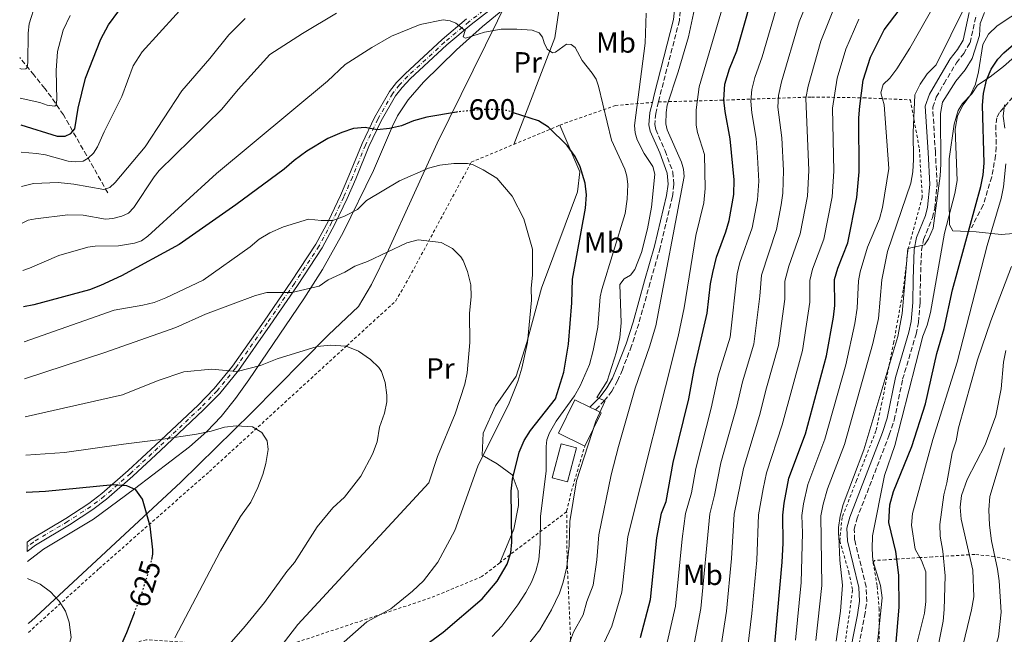
# Model space of a CAD drawing. Units: metres. Extents: x 603373 to 606799, y 4773170 to 4775536.
# Drawn here: x 603391 to 603728, y 4774061 to 4774271 of the extents above; entities that cross this region are included whole.
import ezdxf
from ezdxf.enums import TextEntityAlignment as Align

# ---------------------------------------------------------------- set-up
doc = ezdxf.new("R2010")
doc.units = ezdxf.units.M
doc.header["$MEASUREMENT"] = 0
for name, pattern in [('DGN Style 2', [1.7399219301090239, 1.043953158065414, -0.6959687720436097]), ('DGN Style 3', [2.435890702152634, 1.739921930109024, -0.6959687720436097]), ('DGN Style 4', [2.7856150101045474, 1.391937544087219, -0.6959687720436097, 0.001739921930109024, -0.6959687720436097]), ('DGN Style 5', [1.217945351076317, 0.5219765790327072, -0.6959687720436097])]:
    doc.linetypes.add(name, pattern=pattern)
for name, color, linetype, lineweight in [('Barranco lineal', 142, 'DGN Style 3', 13), ('Camino', 7, 'DGN Style 3', 0), ('Cota de curva de nivel directora', 7, 'Continuous', 0), ('Curva de nivel directora', 30, 'Continuous', 30), ('Curva de nivel directora no vista', 30, 'DGN Style 5', 30), ('Curva de nivel intermedia', 30, 'Continuous', 0), ('Edificio', 1, 'Continuous', 13), ('Eje pista sin pavimentar', 7, 'DGN Style 4', 0), ('Etiqueta de uso rústico', 92, 'Continuous', 0), ('Límite de municipio', 7, 'Continuous', 0), ('Línea de cambio de uso (parcela vista)', 92, 'Continuous', 0), ('Línea de pista sin pavimentar', 7, 'Continuous', 0), ('Margen derecho', 7, 'Continuous', 0), ('Pista sin pavimentar', 9, 'Continuous', 0), ('Senda', 7, 'DGN Style 3', 0), ('Tela metálica o alambrada', 7, 'DGN Style 2', 0)]:
    doc.layers.add(name, color=color, linetype=linetype, lineweight=lineweight)
doc.styles.add('Style-Arial', font='arial.ttf')

msp = doc.modelspace()

# ---------------------------------------------------------------- linework, layer by layer
at = {"layer": 'Barranco lineal', "color": 142, "linetype": 'DGN Style 3', "lineweight": 13}
msp.add_polyline3d([(603421.5599999996, 4774212.230000001, 585.4600000000064), (603406.4199999999, 4774238.9, 571.9700000000012), (603402.2800000003, 4774244.960000001, 568.6199999999953), (603400.0199999996, 4774247.939999999, 567.1699999999983), (603396.3399999999, 4774252.550000001, 565.6199999999953), (603391.4500000002, 4774258.52, 564.279999999999)], dxfattribs=at)
at = {"layer": 'Camino', "color": 7, "linetype": 'DGN Style 3', "lineweight": 0}
for points in [[(603625.7699999985, 4774327.83, 583.779999999999), (603623.8099999982, 4774318.100000001, 584.4100000000036), (603621.0700000002, 4774312.080000001, 585.25), (603618.6299999993, 4774305.630000004, 585.6699999999983), (603617.8799999983, 4774301.83, 585.6600000000036), (603617.6700000004, 4774298.689999999, 585.6699999999983), (603617.6999999996, 4774279.270000001, 586.5399999999936), (603616.9299999983, 4774271.180000002, 586.9400000000024), (603610.2499999995, 4774245.230000001, 586.5200000000042), (603609.7899999992, 4774243.330000001, 586.3800000000048)], [(603676.8099999988, 4774050.150000001, 532.2500000000001), (603680.2499999988, 4774067.440000001, 533.0800000000017), (603680.9799999996, 4774072.4, 533.1600000000036), (603680.7600000006, 4774077.51, 533.1000000000058), (603676.8400000001, 4774093.520000001, 532.2599999999948), (603676.7100000004, 4774097.220000002, 532.2500000000001), (603677.5699999988, 4774100.560000001, 532.2599999999948), (603688.690000001, 4774129.42, 531.4199999999983), (603690.3799999986, 4774134.480000001, 531.479999999996), (603693.2499999986, 4774148.460000001, 532.2599999999948), (603697.8199999996, 4774163.900000001, 532.8300000000019), (603698.6700000011, 4774167.910000003, 532.9799999999962), (603699.2199999987, 4774174.640000002, 533.5500000000029), (603699.3299999982, 4774182.61, 534.7700000000042), (603699.6799999992, 4774192.57, 535.2100000000065), (603700.41, 4774196.220000003, 535.3300000000019), (603703.3999999985, 4774203.720000002, 535.529999999999), (603704.1999999987, 4774206.890000001, 535.6300000000048), (603705.0199999991, 4774215.020000001, 536.279999999999), (603704.4400000002, 4774226.140000001, 536.5899999999966), (603703.5300000004, 4774241.540000001, 536.0599999999977), (603704.7100000005, 4774244.949999999, 536.029999999999), (603707.3999999972, 4774249.65, 536.1999999999971), (603711.6099999984, 4774256.680000001, 536.4799999999959), (603714.1099999995, 4774259.880000001, 536.4799999999959), (603716.2899999989, 4774263.53, 536.4799999999959), (603718.3899999999, 4774273.050000003, 536.4799999999959)], [(603609.7899999992, 4774243.330000001, 586.3800000000048), (603608.8399999992, 4774239.390000001, 586.1000000000059), (603608.5199999996, 4774235.590000001, 586.070000000007), (603608.8599999994, 4774233.95, 586.1000000000059), (603612.0500000011, 4774226.660000001, 586.3099999999978), (603614.6999999998, 4774219.350000001, 586.729999999996), (603615.0799999976, 4774215.140000001, 586.8800000000049), (603614.55, 4774210.940000001, 586.9499999999973), (603610.339999999, 4774193.430000001, 586.1100000000007), (603606.9599999995, 4774181.540000002, 585.8600000000006), (603603.05, 4774167.470000002, 587.5700000000071), (603600.5899999992, 4774159.850000001, 588.0800000000017), (603597.4499999987, 4774151.710000001, 588.6300000000045), (603595.8299999982, 4774147.960000004, 589.2100000000065), (603593.859999999, 4774144.359999999, 589.9400000000023), (603591.3299999988, 4774141.140000001, 590.320000000007), (603588.2199999974, 4774137.980000001, 590.320000000007)]]:
    msp.add_polyline3d(points, dxfattribs=at)
at = {"layer": 'Curva de nivel directora', "color": 30, "linetype": 'Continuous', "lineweight": 30, "flags": 128}
for points, elevation in [([(603603.6899999994, 4774060.12), (603607.0800000001, 4774073.16), (603609.2300000003, 4774094.190000001), (603610.7699999983, 4774102.689999999), (603612.4299999989, 4774106.58), (603614.8299999996, 4774119.960000004), (603620.1600000004, 4774141.74), (603621.9899999988, 4774151.74), (603626.4599999991, 4774171.09), (603627.6199999992, 4774181.060000001), (603628.3700000002, 4774184.99), (603629.6199999996, 4774190.200000001), (603632.8699999996, 4774198.940000001), (603633.9299999991, 4774202.800000001), (603635.5400000006, 4774211.620000001), (603635.6999999994, 4774216.660000001), (603634.3400000003, 4774230.74), (603632.55, 4774240.020000001), (603632.0999999985, 4774244.000000002), (603632.5299999999, 4774249.370000001), (603634.07, 4774254.630000002), (603636.5300000008, 4774260.800000002), (603643.7999999997, 4774286.170000001)], 575.0000000000002), ([(603648.9800000008, 4774051.51), (603652.0999999989, 4774085.86), (603652.4099999996, 4774092.430000001), (603652.3400000003, 4774101.970000002), (603652.7200000002, 4774106.12), (603654.3799999988, 4774114.600000001), (603660.0000000002, 4774129.830000001), (603667.2600000001, 4774156.449999999), (603669.6399999984, 4774169.74), (603670.0199999984, 4774173.720000001), (603669.949999999, 4774182.61), (603671.0599999999, 4774186.439999999), (603674.4999999999, 4774195.130000002), (603677.5800000001, 4774210.65), (603678.369999999, 4774219.430000001), (603678.2199999993, 4774237.859999999), (603678.579999999, 4774241.84), (603679.7799999993, 4774250.740000002), (603682.2899999995, 4774258.680000001), (603686.9599999988, 4774268.000000001), (603692.3700000001, 4774275.189999999)], 550.0000000000001), ([(603391.7999999986, 4774235.470000003), (603404.2699999987, 4774231.640000002), (603406.9599999998, 4774231.660000001), (603408.9299999991, 4774232.590000001), (603410.2700000001, 4774234.16), (603411.4799999994, 4774241.240000002), (603413.9899999995, 4774251.520000001), (603419.1399999994, 4774264.86), (603421.7799999992, 4774269.770000001), (603425.3099999984, 4774274.500000001)], 575.0000000000002), ([(603690.1599999996, 4774047.830000001), (603692.0399999993, 4774070.490000002), (603691.9700000001, 4774081.45), (603690.9199999995, 4774089.550000001), (603688.5799999993, 4774099.460000002), (603688.8699999999, 4774105.490000002), (603690.0799999991, 4774110.060000001), (603696.4400000004, 4774125.440000001), (603701.0400000004, 4774140.03), (603704.99, 4774157.260000001), (603707.48, 4774165.800000002), (603710.2699999994, 4774179.100000001), (603719.9500000001, 4774214.45), (603720.7199999989, 4774218.400000002), (603721.0599999987, 4774222.390000002), (603720.5599999981, 4774242.260000001), (603720.8399999996, 4774246.240000002), (603721.9299999982, 4774250.780000002), (603723.5399999997, 4774254.560000001), (603725.7799999993, 4774257.960000004), (603727.8899999994, 4774260.16), (603735.1200000002, 4774266.449999999)], 525.0000000000001), ([(603541.0999999997, 4774239.9), (603540.769999999, 4774239.869999999), (603530.6599999992, 4774238.109999999), (603526.0999999995, 4774236.830000001), (603521.9699999989, 4774235.130000004), (603517.8299999994, 4774234.27), (603513.6799999987, 4774233.82), (603509.519999999, 4774234.620000001), (603505.5499999992, 4774234.220000001), (603501.5700000006, 4774232.930000001), (603496.7699999994, 4774230.820000002), (603489.5999999989, 4774226.529999999), (603485.2499999994, 4774223.310000001), (603481.8399999985, 4774220.290000001), (603465.3399999985, 4774208.12), (603445.9500000004, 4774194.52), (603426.2899999997, 4774183.890000001), (603419.0499999999, 4774180.480000001), (603415.2999999993, 4774179.060000001), (603396.3200000004, 4774173.960000002), (603392.7399999996, 4774173.28)], 600.0000000000003), ([(603521.7799999989, 4774051.32), (603536.2499999994, 4774061.91), (603549.4999999997, 4774073.29), (603554.6799999987, 4774079.36), (603558.0200000001, 4774085.220000001), (603559.2800000008, 4774089.09), (603559.6200000005, 4774092.7), (603559.4799999997, 4774110.119999999), (603559.8599999996, 4774114.28), (603562.1699999986, 4774123.520000001), (603563.8600000007, 4774127.510000001), (603566.0600000002, 4774130.950000001), (603574.5800000007, 4774141.78), (603577.4100000003, 4774150.930000001), (603578.9900000006, 4774160.490000002), (603580.1300000005, 4774174.600000001), (603580.4500000002, 4774182.74), (603584.849999999, 4774207.01), (603585.2299999989, 4774211.570000002), (603584.6900000003, 4774215.53), (603583.0699999998, 4774221.100000001), (603581.3099999984, 4774224.680000001), (603578.5599999992, 4774228.42), (603572.1799999999, 4774234.699999999), (603568.8000000004, 4774236.869999999), (603560.2899999989, 4774239.660000001)], 600.0000000000003), ([(603436.5999999985, 4774086.820000002), (603436.9600000004, 4774088.609999999), (603436.9400000004, 4774090.060000001), (603436.0899999988, 4774098.180000001), (603433.4800000003, 4774107.460000001), (603431.1, 4774110.66), (603428.0499999988, 4774111.980000001), (603423.4899999991, 4774112.36), (603400.27, 4774110.09), (603393.7099999997, 4774109.760000001)], 625.0000000000007), ([(603395.3100000002, 4774004.16), (603397.3499999986, 4774007.58), (603403.92, 4774016.76), (603409.6299999988, 4774028.840000001), (603417.4200000005, 4774040.939999999), (603423.7399999994, 4774052.010000001), (603428.0399999998, 4774061.77), (603430.6500000006, 4774068.54)], 625.0000000000006)]:
    msp.add_lwpolyline(points, dxfattribs=dict(at, elevation=elevation))
at = {"layer": 'Curva de nivel directora no vista', "color": 30, "linetype": 'DGN Style 5', "lineweight": 30, "flags": 128}
for points, elevation in [([(603560.2899999989, 4774239.660000001), (603558.0200000001, 4774240.4), (603554.0399999992, 4774240.780000002), (603549.8700000006, 4774240.760000001), (603541.0999999997, 4774239.9)], 600.0000000000005), ([(603430.6500000006, 4774068.54), (603433.3199999994, 4774075.5), (603436.1600000003, 4774084.66), (603436.5999999985, 4774086.820000002)], 625.0000000000005)]:
    msp.add_lwpolyline(points, dxfattribs=dict(at, elevation=elevation))
at = {"layer": 'Curva de nivel intermedia', "color": 30, "linetype": 'Continuous', "lineweight": 0, "flags": 128}
for points, elevation in [([(603635.7000000017, 4774289.279999999), (603623.7099999998, 4774248.499999999), (603622.6600000015, 4774240.649999999), (603622.7100000007, 4774235.340000001), (603623.1300000009, 4774232.88), (603625.5499999993, 4774225.310000001), (603625.7800000019, 4774213.769999999), (603625.27, 4774208.82), (603622.5099999995, 4774197.600000001), (603618.550000001, 4774172.9), (603616.5700000006, 4774163.100000001), (603599.2999999995, 4774094.689999999), (603597.2699999999, 4774075.569999999), (603593.8900000004, 4774063.970000002), (603591.1600000011, 4774058.109999998)], 580.0000000000001), ([(603391.9400000017, 4774226.179999999), (603397.2400000013, 4774225.73), (603400.2200000008, 4774225.279999999), (603408.0199999993, 4774223.08), (603410.5200000005, 4774222.890000001), (603413.2000000007, 4774223.050000002), (603414.8900000004, 4774224.050000001), (603416.6800000007, 4774225.789999999), (603418.0399999997, 4774227.96), (603420.2700000004, 4774233.159999999), (603426.4000000014, 4774245.180000001), (603430.2200000014, 4774255.640000001), (603433.3600000018, 4774260.529999998), (603456.5099999993, 4774286.119999999)], 580.0000000000001), ([(603664.4600000016, 4774287.009999999), (603657.8800000013, 4774270.73), (603651.8500000008, 4774250.26), (603650.7900000013, 4774245.539999999), (603650.5499999999, 4774241.55), (603651.92, 4774231.02), (603652.5500000004, 4774219.849999999), (603652.3400000003, 4774212.119999999), (603651.7500000002, 4774208.16), (603650.160000001, 4774199.73), (603645, 4774184.039999999), (603644.4500000001, 4774176.91), (603642.3800000004, 4774160.42), (603638.4599999998, 4774147.609999999), (603636.5300000008, 4774139.25), (603631.1500000008, 4774119.9), (603628.9700000016, 4774108.76), (603627.4000000001, 4774102.4), (603624.3200000002, 4774070.02), (603621.8099999999, 4774056.680000001)], 565.0000000000001), ([(603651.320000001, 4774279.560000001), (603645.180000001, 4774258.779999998), (603642.7200000001, 4774251.749999999), (603641.6900000018, 4774247.59), (603641.35, 4774243.590000001), (603641.6800000007, 4774239.59), (603643.1300000013, 4774230.880000001), (603643.6600000011, 4774224.390000001), (603644.1500000006, 4774216.25), (603643.640000001, 4774209.890000001), (603641.8000000014, 4774200.230000001), (603637.5999999993, 4774188.41), (603636.6900000018, 4774184.51), (603634.3499999993, 4774162.909999999), (603630.2200000009, 4774149.680000001), (603627.8300000015, 4774138.56), (603622.560000001, 4774117.98), (603621.0499999999, 4774109.640000001), (603619.0800000008, 4774102.550000001), (603617.8700000015, 4774093.84), (603615.6000000006, 4774070.869999999), (603612.7500000007, 4774058.399999999)], 570), ([(603671.6400000011, 4774280.259999999), (603665.310000001, 4774264.140000001), (603660.9500000002, 4774248.77), (603660.1400000011, 4774244.580000001), (603661.1500000014, 4774219.92), (603660.7600000004, 4774211.039999999), (603658.2700000004, 4774198.199999998), (603654.380000001, 4774187.149999999), (603653.0199999998, 4774181.989999998), (603652.9900000007, 4774175.849999999), (603650.8700000017, 4774160.029999998), (603646.6900000019, 4774145.54), (603644.3000000003, 4774136.050000002), (603638.8399999999, 4774117.929999999), (603635.7100000005, 4774102.26), (603634.7400000005, 4774087.15), (603633.0300000005, 4774069.17), (603630.7700000008, 4774054.409999999)], 560), ([(603391.5100000004, 4774254.779999999), (603392.2100000001, 4774254.560000001), (603393.5599999999, 4774254.640000002), (603394.0499999995, 4774255.109999998), (603394.2100000004, 4774256.840000001), (603394.2900000009, 4774266.84), (603394.72, 4774270.079999999), (603396.8500000001, 4774276.899999999)], 565.0000000000001), ([(603622.4, 4774276.73), (603620.1000000001, 4774265.609999999), (603616.5700000006, 4774253.609999998), (603612.780000002, 4774242.249999999), (603612.3799999997, 4774239.769999999), (603612.3500000007, 4774235.79), (603612.780000002, 4774233.829999999), (603617.61, 4774222.75), (603618.3200000008, 4774220.310000001), (603618.5199999998, 4774217.779999998), (603608.9000000019, 4774166.779999998), (603606.7600000005, 4774159.599999999), (603601.860000001, 4774145.41), (603596.1100000021, 4774125.4), (603593.6500000011, 4774115.710000001), (603589.3700000008, 4774095.190000001), (603588.6900000012, 4774086.689999999), (603587.4599999997, 4774077.98), (603585.2900000016, 4774072.460000001), (603584.0900000012, 4774067.82), (603580.7400000007, 4774061.91), (603579.0900000011, 4774057.399999999)], 585), ([(603656.6299999997, 4774059.17), (603658.5899999999, 4774078.949999999), (603658.980000001, 4774095.890000001), (603658.8400000002, 4774101.869999999), (603659.380000001, 4774105.82), (603660.8899999999, 4774112.470000001), (603666.6600000011, 4774128), (603673.7900000013, 4774153.41), (603676.9400000006, 4774167.5), (603677.6900000017, 4774172.78), (603678.17, 4774182.109999999), (603678.7500000012, 4774185.239999998), (603681.2800000014, 4774193.63), (603685.3499999995, 4774203.34), (603686.3700000009, 4774207.210000001), (603688.5400000013, 4774220.609999998), (603686.97, 4774242.359999998), (603685.8300000001, 4774246.500000001), (603686.6400000014, 4774249.27), (603688.8300000018, 4774251.500000001), (603691.2200000013, 4774254.710000001), (603695.7499999999, 4774261.749999999), (603704.6700000004, 4774277.63)], 545), ([(603663.5800000011, 4774059.069999999), (603665.6500000008, 4774077.840000001), (603665.3400000001, 4774101.759999999), (603666.0599999998, 4774105.689999999), (603667.610000001, 4774110.92), (603673.3200000019, 4774126.17), (603683.1000000008, 4774160.660000001), (603685.0200000008, 4774169.190000001), (603686.1800000009, 4774182.470000001), (603688.0499999997, 4774192.119999998), (603696.0300000013, 4774215.519999999), (603696.6900000008, 4774219.470000001), (603696.9400000012, 4774223.619999999), (603696.8600000006, 4774232.910000001), (603697.3900000004, 4774245.800000001), (603699.2200000009, 4774249.369999998), (603701.6799999997, 4774252.980000001), (603704.7000000017, 4774256.05), (603714.7700000011, 4774276.32)], 540.0000000000001), ([(603684.4000000019, 4774056.099999999), (603686.2400000013, 4774073.619999998), (603685.6500000012, 4774077.92), (603683.0899999996, 4774086.470000001), (603682.7800000012, 4774090.46), (603682.9500000011, 4774094.890000001), (603687.0100000001, 4774115.550000001), (603690.5300000006, 4774125.81), (603700.1799999998, 4774163.229999999), (603701.6700000007, 4774166.949999998), (603702.7700000005, 4774171.279999998), (603707.6000000007, 4774198.470000001), (603711.1400000012, 4774212.01), (603711.9300000002, 4774216.439999999), (603711.2199999995, 4774233.99), (603711.9500000003, 4774238.619999999), (603713.8900000005, 4774242.390000001), (603716.4000000006, 4774245.800000001), (603718.2000000001, 4774249.369999998), (603719.2000000012, 4774253.579999999), (603720.690000002, 4774262.980000001), (603722.5400000006, 4774266.519999999), (603725.5200000001, 4774269.319999999), (603734.9300000002, 4774275.490000002)], 530.0000000000001), ([(603391.66, 4774244.59), (603398.3600000012, 4774243.09), (603400.8100000009, 4774242.220000001), (603403.4300000005, 4774241.890000001), (603403.890000001, 4774242.279999998), (603404.1600000014, 4774244.130000001), (603403.9700000014, 4774254.130000002), (603404.4200000007, 4774260.59), (603406.3200000006, 4774267.849999999), (603408.6699999998, 4774272.920000001)], 570), ([(603392.1200000005, 4774214.42), (603396.2199999999, 4774215.449999999), (603404.5900000005, 4774215.730000001), (603409.9000000014, 4774215.21), (603420.1900000023, 4774213.38), (603422.3100000012, 4774214.109999998), (603424.0600000012, 4774215.749999999), (603434.3000000007, 4774228.009999999), (603446.9000000004, 4774247.16), (603456.4400000002, 4774258.139999999), (603462.9600000001, 4774266.26), (603468.5700000004, 4774271.84)], 585), ([(603499.7700000014, 4774273.649999999), (603488.1399999994, 4774266.760000001), (603476.9400000012, 4774259.59), (603466.0900000016, 4774247.600000001), (603460.5599999995, 4774240.890000001), (603439.1599999999, 4774219.849999999), (603437.3899999997, 4774217.67), (603430.520000001, 4774207.199999999), (603428.65, 4774205.319999999), (603426.4000000014, 4774204.24), (603423.3000000012, 4774203.439999999), (603420.8100000012, 4774203.199999998), (603413.1, 4774204.630000001), (603407.9099999998, 4774204.66), (603396.8400000012, 4774203.390000001), (603394.4000000004, 4774202.850000001), (603392.3100000005, 4774201.890000001)], 590.0000000000002), ([(603392.5600000009, 4774185.720000001), (603394.7800000004, 4774186.470000001), (603404.8400000009, 4774190.84), (603414.7699999996, 4774193.640000001), (603417.2400000017, 4774194.019999999), (603425.2600000015, 4774194.07), (603430.6900000008, 4774195.009999999), (603433.030000001, 4774195.859999998), (603435.2400000016, 4774197.389999999), (603458.7300000011, 4774218.9), (603496.6300000009, 4774250.49), (603502.7100000005, 4774256.09), (603511.7699999998, 4774261.939999999), (603518.5800000003, 4774265.789999999), (603528.3500000003, 4774269.78), (603536.2300000016, 4774271.449999999), (603538.6400000011, 4774271.11), (603540.4900000019, 4774270.279999998), (603543.2700000001, 4774268.159999999), (603543.7599999997, 4774267.719999999), (603543.0399999999, 4774265.59), (603543.8200000002, 4774265.130000001), (603550.3500000013, 4774267.240000002), (603556.0100000007, 4774268.269999999), (603561.430000001, 4774268.279999998), (603566.6700000003, 4774267.86), (603569.0100000005, 4774266.960000002), (603570.1900000006, 4774265.52), (603570.6700000013, 4774263.609999998), (603571.8, 4774261.389999999), (603573.53, 4774260.090000001), (603574.5899999995, 4774260.390000001), (603578.3300000012, 4774263.099999999), (603579.9200000004, 4774262.980000001), (603581.2999999997, 4774261.960000001), (603583.7200000002, 4774257.539999999), (603587.1800000003, 4774253.230000001), (603588.4499999998, 4774251.08), (603589.3200000017, 4774248.73), (603593.7300000016, 4774230.239999999), (603598.2800000003, 4774220.32), (603599.0300000012, 4774217.92), (603599.2800000015, 4774215.119999998), (603599.1200000006, 4774210.119999998), (603598.4299999999, 4774205.140000001), (603590.4300000003, 4774179.15), (603589.8800000004, 4774176.630000001), (603589.0399999999, 4774166.289999999), (603587.510000001, 4774158.300000001), (603586.2100000002, 4774153.48), (603583.0800000011, 4774146.17), (603581.0500000014, 4774142.739999999), (603574.7800000017, 4774134.130000002), (603572.5100000009, 4774130.07), (603571.6300000001, 4774127.73), (603571.3799999999, 4774125.460000001), (603571.4100000011, 4774117.09), (603569.4700000009, 4774101.449999998), (603569.4000000017, 4774092.28), (603568.8600000007, 4774086.679999999), (603567.8300000003, 4774082.81), (603566.3399999995, 4774079.05), (603564.4800000021, 4774075.509999999), (603561.7199999995, 4774071.230000001), (603556.2200000008, 4774064), (603552.8900000004, 4774060.470000001)], 595), ([(603564.9400000002, 4774057.23), (603569.2300000017, 4774062.699999999), (603573.2700000008, 4774069.590000001), (603575.9300000007, 4774075.319999999), (603577.2699999996, 4774079.079999999), (603578.4699999997, 4774084.32), (603579.2499999999, 4774091.48), (603579.450000001, 4774099.84), (603581.78, 4774113.65), (603588.4100000019, 4774134.149999999), (603591.5099999999, 4774140.800000001), (603591.3300000011, 4774141.190000001), (603588.7699999996, 4774142.23), (603592.2400000007, 4774147.789999999), (603595.4000000014, 4774157.889999999), (603596.5800000015, 4774162.769999999), (603597.070000001, 4774167.710000001), (603596.5700000003, 4774180.92), (603598.0800000012, 4774182.809999999), (603600.1900000012, 4774184.05), (603601.7400000002, 4774186.019999999), (603603.9800000021, 4774191.819999999), (603606.0000000005, 4774199.949999998), (603607.4400000023, 4774207.310000001), (603608.5599999998, 4774218.65), (603607.810000001, 4774221.23), (603604.9500000001, 4774225.67), (603602.4900000013, 4774230.359999998), (603601.7800000005, 4774232.819999999), (603601.5500000003, 4774235.309999999), (603605.2000000003, 4774263.430000001), (603605.5300000011, 4774273.680000001)], 590.0000000000002), ([(603678.320000002, 4774271.630000001), (603673.8000000003, 4774261.409999999), (603670.8200000008, 4774251.51), (603669.2300000016, 4774241.220000001), (603669.7600000014, 4774219.67), (603669.1700000013, 4774210.850000001), (603666.3300000003, 4774196.399999999), (603662.4700000001, 4774186.17), (603661.4800000022, 4774182.3), (603661.5100000012, 4774174.779999998), (603659.0599999992, 4774158.24), (603652.070000002, 4774132.849999999), (603646.6600000006, 4774116.449999999), (603645.5400000009, 4774110.930000001), (603644.020000001, 4774102.119999999), (603643.4199999997, 4774086.509999999), (603641.7300000021, 4774068.31), (603639.9200000016, 4774053.229999999)], 555.0000000000001), ([(603721.2000000017, 4774273.92), (603719.74, 4774270.17), (603719.5000000007, 4774266.019999999), (603717.0700000012, 4774258.249999999), (603714.6100000002, 4774254.359999999), (603711.3800000004, 4774250.439999999), (603706.8499999996, 4774243.289999999), (603706.15, 4774239.359999999), (603706.2900000009, 4774222.05), (603706.0499999995, 4774218.050000001), (603703.6500000011, 4774200.119999998), (603702.0700000008, 4774196.449999998), (603700.7000000007, 4774194.499999999), (603695.0500000002, 4774193.17), (603693.0400000007, 4774170.9), (603691.5499999998, 4774163.03), (603679.9800000006, 4774124.34), (603672.9199999997, 4774105.619999999), (603671.8500000011, 4774101.649999999), (603671.3200000015, 4774097.720000001), (603671.3600000016, 4774095.4), (603671.4000000019, 4774094.740000002), (603671.8300000011, 4774086.52), (603672.7400000008, 4774078.06), (603671.9699999996, 4774069.099999999), (603670.51, 4774058.859999999)], 535), ([(603728.1399999998, 4774234.369999998), (603727.5899999999, 4774238.499999999), (603728.0599999992, 4774242.369999997)], 520), ([(603392.9299999997, 4774161.3), (603423.7200000016, 4774172.140000001), (603433.5600000008, 4774173.779999999), (603437.440000001, 4774174.76), (603441.440000002, 4774176.269999999), (603454.2200000006, 4774182.409999999), (603470.2300000011, 4774193.779999999), (603473.3200000002, 4774196.399999999), (603476.9299999999, 4774198.5), (603481.5800000014, 4774200.61), (603490.1100000008, 4774203.240000002), (603494.530000002, 4774202.789999999), (603498.5300000008, 4774202.789999999), (603502.4199999999, 4774204.230000001), (603506.9500000007, 4774206.52), (603510.0399999997, 4774209.66), (603521.2500000015, 4774216.369999998), (603531.2100000014, 4774220.720000001), (603535.1000000006, 4774221.659999999), (603539.8400000014, 4774222.289999999), (603544.5300000008, 4774222.289999999), (603546.2499999997, 4774221.88), (603549.8500000006, 4774220.15), (603554.5800000002, 4774217.269999999), (603559.8200000017, 4774211.09), (603563.7800000003, 4774203.390000001), (603566.7000000017, 4774192.99), (603566.7700000008, 4774184.180000001), (603566.2900000003, 4774179.51), (603566.3700000007, 4774175.5), (603564.9800000006, 4774160.989999999), (603563.0700000017, 4774152.23), (603561.7199999995, 4774147.649999999), (603558.7000000018, 4774140.26), (603548.0199999999, 4774118.680000001), (603540.150000002, 4774096.699999998), (603534.3700000019, 4774085.890000001), (603529.5000000015, 4774079.479999999), (603525.7500000009, 4774075.9), (603518.2899999998, 4774069.930000001), (603510.1500000014, 4774065.470000001), (603493.5599999997, 4774050.869999998)], 605), ([(603697.7500000002, 4774056.539999999), (603700.7000000007, 4774068.459999999), (603701.2000000014, 4774072.429999999), (603701.140000001, 4774082.57), (603699.7199999995, 4774086.430000001), (603697.4800000021, 4774090.279999999), (603696.3100000008, 4774098.569999999), (603696.6700000007, 4774102.550000001), (603703.5800000018, 4774127.849999999), (603711.9400000013, 4774154.259999999), (603722.1000000003, 4774194.210000001), (603726.9500000007, 4774210.3), (603727.7599999999, 4774214.249999999), (603728.4900000007, 4774222.210000001)], 520), ([(603479.2000000009, 4774055.06), (603486.5700000003, 4774064.579999999), (603531.3200000009, 4774113.060000001), (603534.2199999999, 4774122.059999999), (603540.3300000009, 4774136.63), (603543.600000001, 4774146.74), (603544.3699999999, 4774150.66), (603545.320000002, 4774161.05), (603545.2400000016, 4774170.9), (603545.7600000001, 4774176.759999999), (603545.6799999997, 4774180.76), (603544.4800000016, 4774185.310000001), (603543.0199999998, 4774189.039999999), (603542.2199999996, 4774190.319999999), (603539.3600000008, 4774193.16), (603535.5300000019, 4774195.220000001), (603527.6500000008, 4774196.189999999), (603523.7900000005, 4774195.109999999), (603510.3500000006, 4774188.769999998), (603506.0499999999, 4774187.109999999), (603502.600000001, 4774185.08), (603496.9200000014, 4774182.439999998), (603493.8200000012, 4774180.34), (603484.5000000006, 4774178.189999999), (603475.9300000009, 4774178.12), (603472.0599999995, 4774177.060000001), (603455.0000000006, 4774170.699999999), (603444.8500000007, 4774166.13), (603420.5200000008, 4774157.659999999), (603393.1200000019, 4774148.609999998)], 610), ([(603704.1600000008, 4774051.019999999), (603707.0799999998, 4774065.699999999), (603707.470000001, 4774069.680000001), (603707.7900000006, 4774081.199999998), (603706.9900000005, 4774089.59), (603706.0200000004, 4774094.740000002), (603705.930000001, 4774098.739999999), (603707.2899999999, 4774108.859999998), (603708.3700000017, 4774113.020000001), (603710.2200000003, 4774123.269999999), (603711.5700000003, 4774127.430000001), (603712.3600000016, 4774131.859999998), (603718.8100000002, 4774155.12), (603723.4100000003, 4774168.460000002), (603730.4599999998, 4774187.05)], 515.0000000000001), ([(603393.3200000008, 4774135.619999997), (603426.5500000012, 4774143.13), (603438.8300000014, 4774148.019999999), (603447.6100000012, 4774150.939999999), (603457.0599999992, 4774151.900000001), (603465.7800000008, 4774151.140000001), (603473.7500000015, 4774153.180000001), (603479.4400000002, 4774155.399999999), (603493.0900000003, 4774159.659999999), (603497.6600000013, 4774160.109999998), (603503.0500000003, 4774159.74), (603507.2100000001, 4774158.109999998), (603511.3899999998, 4774155.24), (603514.2500000009, 4774152.46), (603515.1500000015, 4774151.119999999), (603516.3699999999, 4774147.31), (603516.9199999997, 4774142.989999999), (603516.9000000019, 4774140.759999999), (603516.1600000019, 4774136.829999999), (603514.480000001, 4774132.029999998), (603513.690000002, 4774127.050000001), (603512.0600000003, 4774122.88), (603508.0200000014, 4774115.249999999), (603502.4900000015, 4774108.17), (603498.5100000007, 4774104.52), (603493.1700000009, 4774098.02), (603485.3900000001, 4774085.739999999), (603482.7500000005, 4774082.730000001), (603475.1599999998, 4774072.119999998), (603468.5500000003, 4774064.029999999), (603459.0900000011, 4774053.17)], 615.0000000000001), ([(603648.9200000004, 4773893.34), (603658.9699999999, 4773905.369999999), (603663.7100000007, 4773911.769999999), (603665.8400000008, 4773915.159999999), (603670.4299999997, 4773923.45), (603676.82, 4773937.829999999), (603685.9000000015, 4773963.75), (603689.8100000009, 4773977.069999999), (603694.1800000007, 4773989.27), (603697.9900000016, 4773998.230000001), (603709.7199999996, 4774037.42), (603710.3600000012, 4774042.999999999), (603716.7800000005, 4774069.609999998), (603717.5800000008, 4774074.039999999), (603717.2300000021, 4774083.16), (603713.2199999999, 4774100.560000001), (603712.9100000014, 4774104.71), (603713.3800000009, 4774108.67), (603715.320000001, 4774114.130000001), (603721.4400000009, 4774126.060000001), (603725.0700000009, 4774135.949999998), (603726.9700000007, 4774145.199999998), (603727.7300000007, 4774154.34), (603728.5700000012, 4774158.249999999)], 510), ([(603444.4600000017, 4774059.98), (603460.040000001, 4774089.800000001), (603466.9800000011, 4774101.550000002), (603470.4000000011, 4774106.359999999), (603472.8600000021, 4774111.429999999), (603474.5300000017, 4774115.83), (603475.6000000001, 4774119.679999999), (603476.36, 4774124.470000001), (603476.0700000017, 4774127.390000001), (603474.1900000018, 4774130.289999999), (603470.9900000012, 4774132.130000001), (603465.400000001, 4774132.569999999), (603461.4300000012, 4774132.050000001), (603456.9299999997, 4774130.689999999), (603451.8500000013, 4774129.699999999), (603439.6699999995, 4774127.849999999), (603426.9500000014, 4774126.199999998), (603406.79, 4774123.38), (603393.5199999998, 4774122.439999999)], 620), ([(603728.0999999995, 4774124.970000001), (603723.0700000003, 4774108.34), (603722.7100000004, 4774103.78), (603722.99, 4774098.529999999), (603723.6500000015, 4774093.119999998), (603725.660000001, 4774083.46), (603726.2000000018, 4774079.49), (603726.8900000004, 4774068.810000001), (603726.0000000007, 4774060.359999999), (603725.5800000004, 4774058.84), (603716.7400000005, 4774037.140000001), (603713.020000001, 4774025.789999997), (603703.7600000006, 4773994.779999999), (603700.6500000015, 4773986.490000002), (603696.7199999997, 4773973.730000001), (603692.890000001, 4773959), (603684.6699999999, 4773934.8), (603677.9900000012, 4773919.189999999), (603671.2200000009, 4773906.960000001), (603662.6600000003, 4773895.630000001)], 505.0000000000001), ([(603394.1600000013, 4774080.259999999), (603398.4900000008, 4774078.359999999), (603401.9599999997, 4774075.730000001), (603404.9100000003, 4774072.57), (603407.0600000004, 4774069.13), (603408.3700000002, 4774065.349999998), (603408.9900000016, 4774060.119999998), (603406.7400000008, 4774052.050000001), (603399.6500000008, 4774033.15), (603396.5199999993, 4774027.649999999), (603395.1700000016, 4774023.880000001), (603395.0199999996, 4774023.609999998)], 630)]:
    msp.add_lwpolyline(points, dxfattribs=dict(at, elevation=elevation))
at = {"layer": 'Edificio', "color": 51, "linetype": 'Continuous', "lineweight": 13, "extrusion": (0.1081625912514795, -0.01645382449081828, 0.9939970450224643), "elevation": -12675.96375256209, "flags": 128}
msp.add_lwpolyline([(4810614.643975358, 120603.527562268), (4810616.353921875, 120609.0096314811), (4810604.201843726, 120612.8485110875), (4810601.2023986, 120603.2513120717)], dxfattribs=at)
at = {"layer": 'Edificio', "color": 1, "linetype": 'Continuous', "lineweight": 13, "extrusion": (0.1081625912514795, -0.01645382449081828, 0.9939970450224643), "elevation": -12675.96361059845, "flags": 128}
msp.add_lwpolyline([(4810613.354476749, 120599.4124324663), (4810601.2023986, 120603.2513120717), (4810604.201843726, 120612.8485110875), (4810616.353921875, 120609.0096314811), (4810614.643975358, 120603.527562268), (4810614.008791766, 120601.5071809429), (4810613.354476749, 120599.4124324663)], close=True, dxfattribs=at)
at = {"layer": 'Edificio', "color": 51, "linetype": 'Continuous', "lineweight": 13, "extrusion": (0.1084978062808419, -0.01661935814116022, 0.9939577571341858), "elevation": -13263.93488276638, "flags": 128}
msp.add_lwpolyline([(4810473.537862126, 125531.5193932987), (4810485.693870426, 125527.6929769367), (4810486.346037108, 125529.7883954206)], dxfattribs=at)
at = {"layer": 'Edificio', "color": 51, "linetype": 'Continuous', "lineweight": 13, "extrusion": (0.09320499370808598, -0.04586277465338913, 0.9945900839285339), "elevation": -162106.2257493334, "flags": 128}
msp.add_lwpolyline([(4550119.853417117, 1557832.929509871), (4550119.853417118, 1557835.047386165)], dxfattribs=at)
at = {"layer": 'Edificio', "color": 1, "linetype": 'Continuous', "lineweight": 13}
msp.add_polyline3d([(603581.7599999999, 4774124.960000001, 596.0099999999948), (603578.6799999997, 4774113.33, 596.6499999999943), (603573.4199999999, 4774114.720000001, 596.8600000000006), (603576.5, 4774126.350000001, 596.2299999999959)], close=True, dxfattribs=at)
at = {"layer": 'Edificio', "color": 51, "linetype": 'Continuous', "lineweight": 13}
msp.add_polyline3d([(603578.6799999997, 4774113.33, 596.6499999999943), (603573.4199999999, 4774114.720000001, 596.8600000000006), (603576.5, 4774126.350000001, 596.2299999999959), (603581.7599999999, 4774124.960000001, 596.0099999999948), (603578.6799999997, 4774113.33, 596.6499999999943)], dxfattribs=at)
at = {"layer": 'Eje pista sin pavimentar', "color": 7, "linetype": 'DGN Style 4', "lineweight": 0}
msp.add_polyline3d([(603577.2399999984, 4774295.850000001, 590.300000000003), (603545.0000000002, 4774270.770000001, 594.6600000000036), (603536.6700000019, 4774263.760000001, 595.479999999996), (603524.07, 4774252.110000002, 596.5099999999949), (603521.2199999979, 4774249.130000002, 597.0500000000029), (603518.8700000009, 4774246.150000002, 597.7700000000042), (603513.8599999996, 4774237.41, 599.6699999999983), (603509.6000000016, 4774228.59, 601.4799999999963), (603505.1600000003, 4774217.57, 603.070000000007), (603502.1899999997, 4774210.770000001, 604.3699999999955), (603498.079999997, 4774202.11, 606.1300000000047), (603493.7699999998, 4774194.060000001, 607.6000000000058), (603485.3900000001, 4774181.270000001, 610.1300000000048), (603476.0300000014, 4774167.67, 612.2400000000052), (603465.1999999997, 4774152.2, 615.5899999999966), (603458.9099999999, 4774144.460000004, 617.1000000000059), (603453.3399999999, 4774138.730000001, 618.3300000000017), (603438.7199999974, 4774124.970000002, 621.3200000000071), (603429.3200000006, 4774116.260000001, 623.8500000000058), (603420.3500000008, 4774108.410000001, 625.5500000000033), (603415.760000002, 4774104.92, 626.1499999999943), (603407.8299999972, 4774099.760000001, 627.0200000000041), (603396.1200000015, 4774092.77, 629.1300000000047), (603393.989999997, 4774091.110000002, 629.4100000000036)], dxfattribs=at)
at = {"layer": 'Límite de municipio', "color": 7, "linetype": 'Continuous', "lineweight": 0}
msp.add_polyline3d([(603394.3900000006, 4774064.9, 632.0300000000001), (603395.3399999999, 4774065.730000001, 631.83), (603446.5100000016, 4774113.290000001, 622.8200000000002), (603470.6999999993, 4774136.92, 619.0600000000002), (603497, 4774163.640000001, 614.13), (603507.2899999992, 4774173.33, 612.39), (603511.75, 4774180.9, 611.22), (603517.5500000007, 4774192.689999999, 609.87), (603534.1799999997, 4774229.180000001, 602.76), (603562.9499999993, 4774287.850000001, 591.87), (603586.7199999989, 4774331.189999999, 585.22), (603604.5599999987, 4774363.25, 579.33), (603630.9499999993, 4774410.310000001, 576.34), (603651.1600000003, 4774445.199999999, 577.95), (603675.8299999982, 4774488.430000001, 581.86), (603704.6999999993, 4774539.600000001, 586.64), (603723.6499999985, 4774573.449999999, 590.12)], dxfattribs=at)
at = {"layer": 'Línea de cambio de uso (parcela vista)', "color": 92, "linetype": 'Continuous', "lineweight": 0, "extrusion": (0.1329276836997979, 0.1335563228060779, 0.9820860143310897), "elevation": 718449.3177890003, "flags": 128}
msp.add_lwpolyline([(2940161.243573671, -3741317.508383822), (2940145.010743356, -3741295.113176298), (2940129.220494459, -3741258.707696768)], dxfattribs=at)
at = {"layer": 'Línea de cambio de uso (parcela vista)', "color": 92, "linetype": 'Continuous', "lineweight": 0}
for points in [[(603578.3700000001, 4774292.310000001, 590.6999999999971), (603573.3700000001, 4774288.58, 591.570000000007), (603560.9800000006, 4774278.66, 593.6399999999994), (603549.6200000001, 4774269.17, 595.1300000000047), (603540.7999999998, 4774261.140000001, 596.25), (603529.4800000006, 4774250.140000001, 597.6999999999971), (603524.2199999997, 4774244.109999999, 598.3999999999943), (603520.6200000001, 4774238.550000001, 599.0200000000041), (603518.8799999999, 4774235.01, 599.6199999999953), (603512.3300000001, 4774219.91, 603.6699999999983), (603501.9699999997, 4774198.680000001, 607.5200000000041), (603494.9299999997, 4774185.960000001, 609.75), (603488.54, 4774175.949999999, 611.529999999999), (603469.8099999996, 4774148.24, 616.8699999999953), (603465.2199999997, 4774141.82, 618.25), (603460.2699999996, 4774135.710000001, 619.6000000000058), (603455.3700000001, 4774130.58, 620.7700000000041), (603449.4600000001, 4774125.350000001, 622.0099999999948), (603430.6600000003, 4774110.92, 625.2100000000064), (603416.6299999999, 4774100.539999999, 626.8800000000047), (603399.6100000005, 4774090.310000001, 629.320000000007), (603394.0700000003, 4774086.050000001, 630.1600000000036)], [(603735.2100000001, 4774262.119999999, 524.2599999999948), (603727.6699999999, 4774255.439999999, 524.6999999999971), (603723.1100000005, 4774251.970000001, 524.9499999999971), (603718.8799999999, 4774249.100000001, 526.6999999999971), (603716.9199999999, 4774246.109999999, 529.279999999999), (603713.6799999997, 4774242.77, 530.6699999999983), (603712.2199999997, 4774240.41, 531.2299999999959), (603710.8300000001, 4774235.710000001, 532.029999999999), (603709.1799999997, 4774223.84, 532.8800000000047), (603709.1900000004, 4774210.350000001, 531.529999999999), (603709.2800000003, 4774201.300000001, 528.7400000000052), (603710.4299999997, 4774199.25, 527.7599999999948), (603718.3600000005, 4774198.890000001, 523.25), (603726.9400000004, 4774197.980000001, 518.0399999999936), (603731.1299999999, 4774198.310000001, 515.429999999993)], [(603576.0800000001, 4774235.369999999, 599.2899999999936), (603582.9600000001, 4774219.380000001, 600.1300000000047), (603582.1699999999, 4774212.619999999, 600.1300000000047), (603569.7699999996, 4774179.600000001, 605.1999999999971), (603564.8499999996, 4774160.99, 606.0399999999936), (603561.1500000004, 4774149.560000001, 606.0399999999936), (603554.0499999998, 4774139.369999999, 606.8899999999994), (603549.9100000003, 4774130.060000001, 605.6199999999953), (603549.5499999998, 4774122.460000001, 605.6199999999953), (603554.6299999999, 4774119.539999999, 602.6699999999983), (603559.7300000006, 4774115.779999999, 601.3999999999943), (603561.8799999999, 4774110.310000001, 599.7100000000064), (603561.9199999999, 4774105.25, 599.2899999999936), (603560.2999999998, 4774097.220000001, 599.7100000000064), (603555.5300000003, 4774085.65, 599.6999999999971)]]:
    msp.add_polyline3d(points, dxfattribs=at)
at = {"layer": 'Línea de pista sin pavimentar', "color": 7, "linetype": 'Continuous', "lineweight": 0}
for points in [[(603578.0100000015, 4774294.87, 590.300000000003), (603545.7899999992, 4774269.800000003, 594.6600000000036), (603537.4899999978, 4774262.820000002, 595.479999999996), (603524.9400000017, 4774251.220000002, 596.5099999999949), (603522.1700000024, 4774248.32, 597.0500000000029), (603519.8999999991, 4774245.45, 597.7700000000042), (603514.9599999995, 4774236.830000001, 599.6699999999983), (603510.7399999971, 4774228.08, 601.4799999999963), (603506.3099999992, 4774217.080000001, 603.070000000007), (603503.3299999975, 4774210.25, 604.3699999999955), (603499.1999999991, 4774201.550000001, 606.1300000000047), (603494.8400000005, 4774193.42, 607.6000000000058), (603486.4299999995, 4774180.570000002, 610.1300000000048), (603477.0599999975, 4774166.960000002, 612.2400000000052), (603466.19, 4774151.449999999, 615.5899999999966), (603459.8399999997, 4774143.630000001, 617.1000000000059), (603454.2099999995, 4774137.84, 618.3300000000017), (603439.5699999989, 4774124.060000001, 621.3200000000071), (603430.1499999977, 4774115.34, 623.8500000000058), (603421.1399999999, 4774107.45, 625.5500000000033), (603416.4799999995, 4774103.9, 626.1499999999943), (603408.4899999987, 4774098.699999999, 627.0200000000041), (603396.8199999989, 4774091.740000002, 629.1300000000047), (603394.0199999983, 4774089.540000002, 629.5099999999949)], [(603544.2199999979, 4774271.74, 594.6600000000036), (603535.8400000005, 4774264.690000001, 595.479999999996), (603523.1900000017, 4774253.000000001, 596.5099999999949), (603520.2800000013, 4774249.949999999, 597.0500000000029), (603517.829999997, 4774246.850000001, 597.7700000000042), (603512.7600000021, 4774237.990000002, 599.6699999999983), (603508.4599999995, 4774229.090000001, 601.4799999999963), (603504.0100000014, 4774218.050000001, 603.070000000007), (603501.0599999988, 4774211.290000002, 604.3699999999955), (603496.9699999985, 4774202.670000001, 606.1300000000047), (603492.6999999991, 4774194.689999999, 607.6000000000058), (603484.3599999998, 4774181.960000002, 610.1300000000048), (603475.0100000022, 4774168.380000001, 612.2400000000052), (603464.1999999986, 4774152.960000001, 615.5899999999966), (603457.9699999989, 4774145.290000002, 617.1000000000059), (603452.4600000015, 4774139.620000001, 618.3300000000017), (603437.8700000002, 4774125.880000001, 621.3200000000071), (603428.4800000002, 4774117.190000001, 623.8500000000058), (603419.5599999975, 4774109.380000001, 625.5500000000033), (603415.0399999978, 4774105.940000001, 626.1499999999943), (603407.1700000024, 4774100.810000001, 627.0200000000041), (603395.4100000008, 4774093.800000002, 629.1300000000047), (603393.969999999, 4774092.670000001, 629.3200000000071)]]:
    msp.add_polyline3d(points, dxfattribs=at)
at = {"layer": 'Margen derecho', "color": 7, "linetype": 'Continuous', "lineweight": 0}
for points in [[(603622.5199999985, 4774322.52, 584.25), (603621.8799999993, 4774318.690000001, 584.4100000000036), (603619.2199999995, 4774312.850000001, 585.25), (603616.6999999981, 4774306.180000001, 585.6699999999983), (603615.8900000012, 4774302.09, 585.6600000000036), (603615.6700000021, 4774298.75, 585.6699999999983), (603615.699999999, 4774279.36, 586.5399999999936), (603614.9600000014, 4774271.53, 586.9400000000024), (603608.3099999973, 4774245.720000001, 586.5200000000042), (603607.6999999993, 4774243.17, 586.3399999999966)], [(603716.0199999984, 4774273.930000001, 536.4799999999959), (603713.9400000018, 4774264.460000004, 536.4799999999959), (603712.0399999997, 4774261.300000002, 536.4799999999959), (603709.5499999997, 4774258.100000001, 536.4799999999959), (603705.2499999994, 4774250.91, 536.1999999999971), (603702.4299999984, 4774245.990000002, 536.029999999999), (603701.0000000002, 4774241.880000001, 536.0599999999977), (603701.9400000012, 4774226.000000002, 536.5899999999966), (603702.5100000012, 4774215.09, 536.279999999999), (603701.730000001, 4774207.32, 535.6300000000048), (603701.019999998, 4774204.49, 535.529999999999), (603698.0000000006, 4774196.939999999, 535.3300000000019), (603697.1900000015, 4774192.86, 535.2100000000065), (603696.829999997, 4774182.680000001, 534.7700000000042), (603696.7199999976, 4774174.76, 533.5500000000029), (603696.1900000002, 4774168.27, 532.9799999999962), (603695.3999999989, 4774164.520000001, 532.8300000000019), (603690.8199999989, 4774149.070000002, 532.2599999999948), (603687.9600000001, 4774135.130000001, 531.479999999996), (603686.3299999986, 4774130.26, 531.4199999999983), (603675.1799999994, 4774101.33, 532.2599999999948), (603674.1900000013, 4774097.500000001, 532.2500000000001), (603674.3500000001, 4774093.170000002, 532.2599999999948), (603678.2800000019, 4774077.160000001, 533.1000000000058), (603678.4699999974, 4774072.529999999, 533.1600000000036), (603677.7899999978, 4774067.869999999, 533.0800000000017), (603674.3700000002, 4774050.660000001, 532.2500000000001)], [(603607.6999999993, 4774243.17, 586.3399999999966), (603606.8599999989, 4774239.720000002, 586.1000000000059), (603606.499999999, 4774235.460000001, 586.070000000007), (603606.9400000015, 4774233.34, 586.1000000000059), (603610.1999999982, 4774225.91, 586.3099999999978), (603612.7300000007, 4774218.910000003, 586.729999999996), (603613.0700000004, 4774215.180000002, 586.8800000000049), (603612.5799999987, 4774211.300000001, 586.9499999999973), (603608.3999999989, 4774193.940000001, 586.1100000000007), (603605.0300000005, 4774182.08, 585.8600000000006), (603601.1400000012, 4774168.040000001, 587.5700000000071), (603598.6999999982, 4774160.52, 588.0800000000017), (603595.6000000002, 4774152.470000001, 588.6300000000045), (603594.0300000011, 4774148.840000001, 589.2100000000065), (603592.1799999982, 4774145.470000001, 589.9400000000023), (603589.8299999969, 4774142.460000002, 590.320000000007), (603586.3299999987, 4774138.91, 590.320000000007)]]:
    msp.add_polyline3d(points, dxfattribs=at)
at = {"layer": 'Pista sin pavimentar', "color": 9, "linetype": 'Continuous', "lineweight": 0}
msp.add_polyline3d([(603578.0100000021, 4774294.869999999, 590.3000000000029), (603545.7899999997, 4774269.800000002, 594.6600000000036), (603537.4899999984, 4774262.820000002, 595.4799999999959), (603524.9400000023, 4774251.220000001, 596.5099999999948), (603522.1700000028, 4774248.319999999, 597.0500000000029), (603519.8999999996, 4774245.449999999, 597.7700000000041), (603514.9599999998, 4774236.83, 599.6699999999983), (603510.7399999975, 4774228.08, 601.4799999999959), (603506.3099999997, 4774217.08, 603.070000000007), (603503.329999998, 4774210.25, 604.3699999999953), (603499.1999999996, 4774201.550000001, 606.1300000000047), (603494.8400000011, 4774193.42, 607.6000000000058), (603486.4299999999, 4774180.570000002, 610.1300000000047), (603477.0599999978, 4774166.960000001, 612.2400000000052), (603466.1900000004, 4774151.449999999, 615.5899999999965), (603459.8400000003, 4774143.63, 617.1000000000058), (603454.2099999998, 4774137.84, 618.3300000000017), (603439.5699999994, 4774124.060000001, 621.320000000007), (603430.1499999982, 4774115.34, 623.8500000000058), (603421.1400000004, 4774107.449999999, 625.5500000000029), (603416.48, 4774103.899999999, 626.1499999999943), (603408.4899999992, 4774098.699999998, 627.0200000000041), (603396.8199999994, 4774091.74, 629.1300000000047), (603394.0199999987, 4774089.540000001, 629.5099999999948), (603393.9699999995, 4774092.67, 629.320000000007), (603395.4100000013, 4774093.800000002, 629.1300000000047), (603407.1700000028, 4774100.810000001, 627.0200000000041), (603415.0399999983, 4774105.940000001, 626.1499999999943), (603419.5599999978, 4774109.380000001, 625.5500000000029), (603428.4800000007, 4774117.190000001, 623.8500000000058), (603437.8700000007, 4774125.880000001, 621.320000000007), (603452.460000002, 4774139.62, 618.3300000000017), (603457.9699999995, 4774145.290000001, 617.1000000000058), (603464.199999999, 4774152.96, 615.5899999999965), (603475.0100000027, 4774168.380000001, 612.2400000000052), (603484.3600000002, 4774181.960000001, 610.1300000000047), (603492.6999999997, 4774194.689999999, 607.6000000000058), (603496.9699999989, 4774202.67, 606.1300000000047), (603501.0599999992, 4774211.290000001, 604.3699999999953), (603504.010000002, 4774218.050000001, 603.070000000007), (603508.4600000001, 4774229.09, 601.4799999999959), (603512.7600000026, 4774237.99, 599.6699999999983), (603517.8299999976, 4774246.849999999, 597.7700000000041), (603520.2800000019, 4774249.949999999, 597.0500000000029), (603523.190000002, 4774253, 596.5099999999948), (603535.8400000009, 4774264.689999999, 595.4799999999959), (603544.2199999985, 4774271.739999999, 594.6600000000036)], dxfattribs=at)
at = {"layer": 'Senda', "color": 7, "linetype": 'DGN Style 3', "lineweight": 0}
msp.add_polyline3d([(603838.7800000012, 4774295.630000002, 506.179999999993), (603828.9100000006, 4774288.880000002, 508.0399999999937), (603814.4099999988, 4774280.050000001, 510.1999999999971), (603796.6599999992, 4774270.5, 512.779999999999), (603787.7199999985, 4774266.32, 514.4100000000036), (603781.5199999983, 4774264.42, 515.0200000000042), (603766.5500000013, 4774261.59, 516.5599999999978), (603753.7500000005, 4774259.100000001, 517.2700000000041), (603746.4799999994, 4774257.400000001, 517.8999999999943), (603743.1000000021, 4774256.279999999, 518.2599999999949), (603739.9599999995, 4774254.59, 518.6300000000048), (603736.1000000016, 4774251.410000001, 519.1100000000006), (603735.4499999988, 4774250.570000002, 519.1199999999955), (603732.5699999998, 4774246.800000003, 519.4499999999972), (603726.3899999995, 4774239.740000002, 520.1399999999994), (603725.4200000018, 4774237.890000001, 520.4199999999983), (603725.0799999975, 4774235.420000001, 520.7899999999936), (603725.2399999985, 4774227.859999999, 522.0599999999978), (603725.0199999994, 4774225.01, 522.4100000000036), (603723.6900000017, 4774217.670000001, 522.820000000007), (603720.7800000015, 4774208.060000002, 523.6699999999984), (603716.7299999992, 4774200.210000002, 525.3999999999944)], dxfattribs=at)
at = {"layer": 'Tela metálica o alambrada', "color": 7, "linetype": 'DGN Style 2', "lineweight": 0, "extrusion": (0.1331923297674901, 0.05564479554730697, 0.9895268869614441), "elevation": 346646.0689135876, "flags": 128}
msp.add_lwpolyline([(4172574.94141252, -2372130.020584202), (4172574.94141252, -2372147.270482753)], dxfattribs=at)
at = {"layer": 'Tela metálica o alambrada', "color": 7, "linetype": 'DGN Style 2', "lineweight": 0, "extrusion": (0.6308513827649989, -0.7468010068621367, 0.210510781227917), "elevation": -3184411.886274615, "flags": 128}
msp.add_lwpolyline([(3541870.394749129, 686325.647592987), (3541852.023906137, 686330.404180815), (3541841.642678697, 686332.388649715)], dxfattribs=at)
at = {"layer": 'Tela metálica o alambrada', "color": 7, "linetype": 'DGN Style 2', "lineweight": 0, "extrusion": (0.6666363135589983, -0.05199240055469478, 0.7435676268699634), "elevation": 154591.2293125928, "flags": 128}
msp.add_lwpolyline([(4806530.458725353, -171029.8762806188), (4806564.83422671, -171024.1932790954), (4806580.98504131, -171022.3238706996)], dxfattribs=at)
at = {"layer": 'Tela metálica o alambrada', "color": 7, "linetype": 'DGN Style 2', "lineweight": 0}
for points in [[(603609.79, 4774243.33, 586.3800000000047), (603631.3200000003, 4774243.930000001, 573.7200000000012), (603662.1200000001, 4774245.02, 558.9499999999971), (603679.8499999996, 4774244.74, 550.5), (603695.8899999997, 4774244.02, 540.8000000000029), (603698.9800000006, 4774227.16, 539.529999999999), (603699.9600000001, 4774210.710000001, 537), (603695.04, 4774192.52, 537.4199999999983), (603693.4600000001, 4774179, 536.1499999999943), (603690.2199999997, 4774161.24, 535.3099999999977), (603686.1699999999, 4774140.529999999, 533.6199999999953), (603684.1299999999, 4774130.810000001, 533.1999999999971), (603677.5199999996, 4774113.869999999, 534.4600000000064), (603672.5499999998, 4774101.17, 534.8899999999994), (603671.7699999996, 4774093.140000001, 534.8899999999994), (603674.8099999996, 4774082.609999999, 535.7299999999959), (603676.1299999999, 4774076.289999999, 536.1499999999943), (603673.7300000006, 4774058.970000001, 535.3099999999977), (603666.79, 4774029.789999999, 536.5800000000017), (603651.5700000003, 4774033.039999999, 546.279999999999), (603580.0800000001, 4774052.310000001, 588.070000000007)], [(603576.0800000001, 4774235.369999999, 599.2899999999936), (603577.7699999996, 4774236.07, 599.0200000000041), (603595.0300000003, 4774242.119999999, 593.1100000000006), (603607.7000000002, 4774243.17, 586.3399999999965)], [(603394.4400000004, 4774061.84, 633.5500000000029), (603418.5899999999, 4774083.689999999, 629.4100000000036), (603456.3200000003, 4774116.92, 622.2400000000052), (603503.25, 4774159.92, 615.4799999999959), (603520.0099999999, 4774175.25, 613.3699999999953), (603524.5899999999, 4774183.310000001, 612.1100000000006), (603545.7999999998, 4774222.730000001, 604.0899999999965), (603560.3300000001, 4774228.789999999, 601.779999999999)], [(603578.4100000003, 4774103.119999999, 593.1199999999953), (603578.4100000003, 4774103.369999999, 593.1300000000047), (603580.04, 4774110.130000001, 592.2899999999936), (603584.5800000001, 4774125.58, 592.2899999999936)], [(603717.9000000004, 4774088.51, 508.9199999999983), (603716.0199999996, 4774088.4, 510), (603707.1500000004, 4774087.880000001, 515), (603703.4100000003, 4774087.66, 517.2899999999936), (603699.8200000003, 4774087.480000001, 519.570000000007), (603699.1299999999, 4774087.439999999, 520), (603691.2599999999, 4774086.930000001, 525), (603687.3799999999, 4774086.680000001, 527.4499999999971), (603683.6799999997, 4774086.460000001, 529.6300000000047), (603683.2599999999, 4774085.92, 530), (603683.1699999999, 4774085.810000001, 530.0800000000017), (603684.5599999996, 4774077.619999999, 532.0200000000041), (603685.2100000001, 4774070.029999999, 531.3099999999977), (603685.2300000006, 4774064.02, 530), (603685.2599999999, 4774058.140000001, 528.5800000000017)], [(603735.0999999996, 4774085.430000001, 500), (603724.7699999996, 4774087.77, 505), (603724.5099999999, 4774087.83, 505.1300000000047), (603717.9000000004, 4774088.51, 508.9199999999983)], [(603555.5300000003, 4774085.65, 599.6999999999971), (603549.4600000001, 4774080.939999999, 601.1300000000047), (603531.79, 4774073.619999999, 604.5099999999948), (603477.0700000003, 4774055.460000001, 609.570000000007), (603457.6299999999, 4774057.84, 615.8999999999943), (603434.8300000001, 4774059.34, 623.5), (603424.2999999998, 4774056.720000001, 626.4600000000064), (603398.2100000001, 4774045.960000001, 633.6300000000047), (603394.7100000001, 4774043.49, 634.5500000000029)]]:
    msp.add_polyline3d(points, dxfattribs=at)

# ---------------------------------------------------------------- texts
at = {"layer": 'Cota de curva de nivel directora', "color": 7, "linetype": 'Continuous', "lineweight": 0, "style": 'Style-Arial'}
for s, rotation, p in [('600', 0.26106, (603552.8836503149, 4774240.776401086, 600)), ('625', 72.80404, (603434.2507635485, 4774078.487187315, 625))]:
    msp.add_text(s, height=7.000000000000002, rotation=rotation, dxfattribs=at).set_placement(p, align=Align.MIDDLE_CENTER)
at = {"layer": 'Etiqueta de uso rústico', "color": 92, "linetype": 'Continuous', "lineweight": 0, "style": 'Style-Arial'}
for s, p in [('Mb', (603595.2702462433, 4774263.67001, 592.3899999999994)), ('Pr', (603565.0754566081, 4774256.87001, 597)), ('Mb', (603591.1402462426, 4774195.240010002, 597.5)), ('Pr', (603535.2354566085, 4774152.150010003, 612.1100000000006)), ('Mb', (603624.9702462421, 4774081.550010001, 566.0899999999965))]:
    msp.add_text(s, height=7.000000000000002, dxfattribs=at).set_placement(p, align=Align.MIDDLE_CENTER)

doc.saveas('drawing.dxf')
